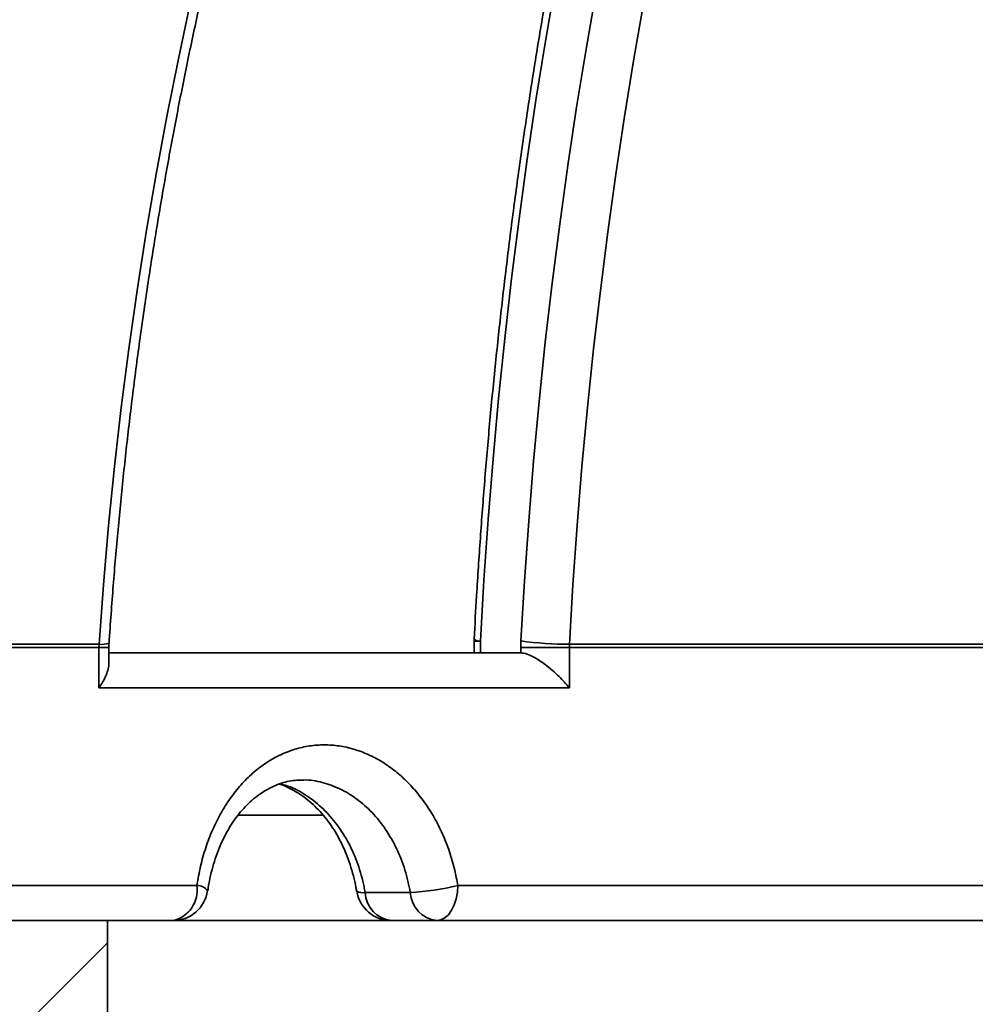
# Model space of a CAD drawing. Units: inches. Extents: x 0.2 to 8.4, y 0.1 to 10.9.
# Drawn here: x 3.5 to 3.7, y 4.6 to 4.7 of the extents above; entities that cross this region are included whole.
import ezdxf

# ---------------------------------------------------------------- set-up
doc = ezdxf.new("R2010")
doc.units = ezdxf.units.IN
doc.header["$MEASUREMENT"] = 0

msp = doc.modelspace()

# ---------------------------------------------------------------- hatches: boundary and pattern name
at = {"linetype": 'Continuous', "lineweight": 18}
h = msp.add_hatch(dxfattribs=at)
h.set_pattern_fill('ANSI31', style=0)
h.set_pattern_definition([(45, (0, 0), (-0.08838834764831843, 0.08838834764831845), [])])
edge = h.paths.add_edge_path(flags=0)
edge.add_line((2.622916432314866, 5.959057001663946), (2.627394336878925, 5.904818311528222))
edge.add_arc((2.63777568385941, 5.905675387554738), 0.01041666666666659, 184.7195919789527, 265.5970776891323)
edge.add_line((2.6369759975922, 5.895289462159355), (2.676932104098808, 5.892212957327277))
edge.add_arc((2.677731790366017, 5.902598882722661), 0.01041666666666686, 265.5970776891379, 300.6103763153473)
edge.add_line((2.683035928788197, 5.893633780378415), (2.708630269174868, 5.908776488071254))
edge.add_arc((2.713934407597049, 5.899811385727009), 0.01041666666666671, 85.59707768913597, 120.61037631535271, ccw=False)
edge.add_line((2.714734093864258, 5.910197311122393), (3.122875077664905, 5.878771633832642))
edge.add_line((3.122875077664905, 5.878771633832642), (3.136487393440847, 4.789786371757295))
edge.add_arc((3.344804452639613, 4.79239033499728), 0.2083333333333333, 180.7161599454712, 265.5887629252869)
edge.add_spline(control_points=[(3.328780583352894, 4.584674150286363), (3.329970430133008, 4.584582361823647), (3.331160909030632, 4.584284633792838), (3.332253575487961, 4.583804799972581), (3.333346458876832, 4.583324870888953), (3.334371814478199, 4.582649237165096), (3.335242459477743, 4.581832718144037), (3.336107912485802, 4.581021068340404), (3.336844611469947, 4.580047239585816), (3.337387834621907, 4.578992396981411), (3.337924120163646, 4.577951025980354), (3.338286738712913, 4.576801423091282), (3.338443178371177, 4.575640568932723), (3.338504466404142, 4.575185783562268), (3.338535340731654, 4.574725864388329), (3.338535340731654, 4.574266967933598)], knot_values=[1.430489624538199e-17, 1.430489624538199e-17, 1.430489624538199e-17, 1.430489624538199e-17, 0.0005456142282005383, 0.0005456142282005383, 0.0005456142282005383, 0.001091424501261093, 0.001091424501261093, 0.001091424501261093, 0.001634024223051396, 0.001634024223051396, 0.001634024223051396, 0.002169619150092952, 0.002169619150092952, 0.002169619150092952, 0.002376849450224958, 0.002376849450224958, 0.002376849450224958, 0.002376849450224958], weights=[1, 1, 1, 1, 1, 1, 1, 1, 1, 1, 1, 1, 1, 1, 1, 1], degree=3, periodic=0)
edge.add_line((3.338535340731654, 4.574266967933598), (3.338535340731654, 4.563223668330613))
edge.add_spline(control_points=[(3.338535340731654, 4.563223668330613), (3.338535340731654, 4.56225231959975), (3.338675903057652, 4.561271406802957), (3.338948280164133, 4.560339028623883), (3.339272606787312, 4.559228821271109), (3.339793527681138, 4.558159679216207), (3.340466336951785, 4.557218894538405), (3.340910125411972, 4.556598348119466), (3.34142551525008, 4.556023497117415), (3.341993628077434, 4.555514307692103), (3.342884413355697, 4.554715912686613), (3.343927774180246, 4.554062864900356), (3.345034222772733, 4.553608217224738), (3.346142577842043, 4.553152786164097), (3.347345219058709, 4.552883459236721), (3.348541887460666, 4.552821385519106), (3.348726694693441, 4.552811799177593), (3.348911812488614, 4.552807001663947), (3.349096868186256, 4.552807001663947)], knot_values=[0.009098238736500416, 0.009098238736500416, 0.009098238736500416, 0.009098238736500416, 0.009545857855110326, 0.009545857855110326, 0.009545857855110326, 0.01007897305814821, 0.01007897305814821, 0.01007897305814821, 0.01042777382835818, 0.01042777382835818, 0.01042777382835818, 0.01097943949020896, 0.01097943949020896, 0.01097943949020896, 0.01153197350362416, 0.01153197350362416, 0.01153197350362416, 0.01161643063093545, 0.01161643063093545, 0.01161643063093545, 0.01161643063093545], weights=[1, 1, 1, 1, 1, 1, 1, 1, 1, 1, 1, 1, 1, 1, 1, 1, 1, 1, 1], degree=3, periodic=0)
edge.add_line((3.349096868186256, 4.552807001663947), (3.508519158362539, 4.552807001663947))
edge.add_spline(control_points=[(3.508519158362539, 4.552807001663947), (3.508681478334644, 4.552807001663947), (3.508843837821409, 4.55281058587123), (3.509005999669032, 4.552817748867795), (3.509354315897366, 4.552833134656645), (3.509702292658504, 4.552865084673071), (3.510047584469025, 4.552913401161013)], knot_values=[0.0008661649437128145, 0.0008661649437128145, 0.0008661649437128145, 0.0008661649437128145, 0.0009401715024561312, 0.0009401715024561312, 0.0009401715024561312, 0.001099653055537996, 0.001099653055537996, 0.001099653055537996, 0.001099653055537996], weights=[1, 1, 1, 1, 1, 1, 1], degree=3, periodic=0)
edge.add_spline(control_points=[(3.510047584468378, 4.55291340116406), (3.512364379493075, 4.466241937645557), (3.514682419943744, 4.379570507408204), (3.517001780273425, 4.292899112500272), (3.517750372246579, 4.264925231210742), (3.518499101760736, 4.236951353601513), (3.519247971453098, 4.208977479745238)], knot_values=[0.06932028676879484, 0.06932028676879484, 0.06932028676879484, 0.06932028676879484, 0.1089606344824801, 0.1089606344824801, 0.1089606344824801, 0.1217548716363968, 0.1217548716363968, 0.1217548716363968, 0.1217548716363968], weights=[1, 1, 1, 1, 1, 1, 1], degree=3, periodic=0)
edge.add_line((3.519247971453098, 4.208977479745238), (3.546158366869907, 4.208977479745238))
edge.add_line((3.546158366869907, 4.208977479745238), (3.546158366869907, 4.610098668330613))
edge.add_line((3.546158366869907, 4.610098668330613), (3.376915976678225, 4.610098668330613))
edge.add_spline(control_points=[(3.376915976678225, 4.610098668330613), (3.376453103394123, 4.615306999904545), (3.37599024996279, 4.620515333242864), (3.375527416218479, 4.625723668330613)], knot_values=[0.1416037624486315, 0.1416037624486315, 0.1416037624486315, 0.1416037624486315, 0.1439943968493234, 0.1439943968493234, 0.1439943968493234, 0.1439943968493234], weights=[1, 1, 1, 1], degree=3, periodic=0)
edge.add_line((3.375527416218479, 4.625723668330613), (3.344804452639613, 4.625723668330613))
edge.add_arc((3.344804452639613, 4.79239033499728), 0.1666666666666667, 180.7161599454703, 270, ccw=False)
edge.add_line((3.1781508052806, 4.790307164405292), (3.16014625078605, 6.230671523969274))
edge.add_arc((3.09765113302642, 6.22989033499728), 0.0625, 0.7161599454695332, 90)
edge.add_line((3.09765113302642, 6.29239033499728), (2.872916432314867, 6.29239033499728))
edge.add_line((2.872916432314867, 6.29239033499728), (2.872916432314867, 6.250723668330614))
edge.add_line((2.872916432314867, 6.250723668330614), (3.11822567723368, 6.250723668330614))
edge.add_line((3.11822567723368, 6.250723668330614), (3.122352199467064, 5.920601889659928))
edge.add_line((3.122352199467064, 5.920601889659928), (2.622916432314866, 5.959057001663946))

# ---------------------------------------------------------------- linework, layer by layer
at = {"color": 7, "linetype": 'Continuous', "lineweight": 35}
for p, q in [((3.498632116079227, 4.651050932275677), (3.544923516872571, 4.651050932275677)), ((3.544907652611391, 4.650565122887788), (3.544923516872571, 4.651050932275677)), ((3.600494703798366, 4.651527946348503), (3.600494703798366, 4.649781207776976)), ((3.601436635139317, 4.651527946348503), (3.601436635139317, 4.649781207776976)), ((3.607437872479178, 4.651536743191325), (3.607411815002418, 4.650565122887788)), ((3.614613505141213, 4.650565122887788), (3.614626753877051, 4.651050932275677)), ((3.614626753877051, 4.651050932275677), (3.677429269488143, 4.651050932275677)), ((3.544907652611391, 4.650565122887788), (3.498613440739411, 4.650565122887788)), ((3.544907652611391, 4.644572874888526), (3.544907652611391, 4.650565122887788)), ((3.546388602170003, 4.648215742528031), (3.546388602170003, 4.650565122887788)), ((3.546388602170003, 4.649781207776976), (3.607392259672767, 4.649781207776976)), ((3.607392259672767, 4.649781207776976), (3.607411815002418, 4.649781096250487)), ((3.607411815002418, 4.649781096250487), (3.607411815002418, 4.650565122887788)), ((3.614613505141213, 4.650565122887788), (3.607411815002418, 4.650565122887788)), ((3.614613505141213, 4.650565122887788), (3.614613505141213, 4.644572874888526)), ((3.6774197607091, 4.650565122887788), (3.614613505141213, 4.650565122887788)), ((3.614613505141213, 4.644572874888526), (3.544907652611391, 4.644572874888526)), ((3.578098449188477, 4.625723668330613), (3.565469837297501, 4.625723668330613)), ((3.489204320545481, 4.615307001789834), (3.559425700453219, 4.615307001789834)), ((3.598078520599209, 4.615307001789834), (3.692687523223494, 4.615307001789834)), ((3.584340510412987, 4.614265335212144), (3.591046155171028, 4.614265335212144)), ((3.376915979932196, 4.610098668137504), (3.546158362607527, 4.610098668137504)), ((3.546158362607527, 4.208977495951292), (3.546158362607527, 4.610098668137504)), ((4.199674502022207, 4.610098668137504), (3.546158362607527, 4.610098668137504))]:
    msp.add_line(p, q, dxfattribs=at)
at = {"color": 8, "linetype": 'Continuous', "lineweight": 35}
for p, q in [((3.600494703798366, 4.651527946348503), (3.601436635139317, 4.651527946348503)), ((3.544907652611391, 4.650565122887788), (3.546388602170003, 4.650565122887788))]:
    msp.add_line(p, q, dxfattribs=at)
at = {"color": 8, "linetype": 'Continuous', "lineweight": 35, "flags": 128}
for points in [[(3.612549048989986, 4.749085898795156), (3.611057295111743, 4.740408783478377), (3.609660531247278, 4.731683745381872), (3.608359270723996, 4.722913937802549), (3.607154002425136, 4.714102538481475), (3.606045141901454, 4.70525274349284), (3.605033080259543, 4.696367748910832), (3.604118208605996, 4.687450787475887), (3.60330084471492, 4.678505079706357), (3.602581306360422, 4.669533867509232), (3.60195981353996, 4.660540405013589), (3.601436635139317, 4.651527946348503)], [(3.607437872479178, 4.651536743191325), (3.60796542638483, 4.660432679591375), (3.608590903603708, 4.669309305103396), (3.609314084138354, 4.678163344209669), (3.610134699102984, 4.686991524448), (3.611052455167655, 4.695790585578273), (3.612066985669934, 4.704557288749014), (3.613177948391554, 4.71328838899771), (3.614384903337596, 4.721980665806009), (3.615687434957306, 4.73063091087764), (3.617085029923281, 4.739235928138413), (3.618577199352279, 4.747792558180381)], [(3.544923516872571, 4.651050932275677), (3.545566593888134, 4.659847342742125), (3.546329080635378, 4.668624654679203), (3.547210634896032, 4.677379633818714), (3.548210987784315, 4.686109041309187), (3.54932972374947, 4.69480965968779), (3.550566451684906, 4.703478280658252), (3.551920731595704, 4.712111695924302), (3.553392025710301, 4.720706721633832), (3.554979796257129, 4.729260192267853), (3.556683505464623, 4.73776893619634), (3.558502468896247, 4.746229830677588)]]:
    msp.add_lwpolyline(points, dxfattribs=at)
at = {"color": 7, "linetype": 'Continuous', "lineweight": 35, "flags": 128}
for points in [[(3.625641439967791, 4.746229830677588), (3.624165965901482, 4.73776893619634), (3.622784015199227, 4.729260192267853), (3.621496052300107, 4.720706721633832), (3.620302590531524, 4.712111695924302), (3.619204069888394, 4.703478280658252), (3.618200881477313, 4.69480965968779), (3.617293416404871, 4.686109041309187), (3.616481968001014, 4.677379633818714), (3.615766878484012, 4.668624654679203), (3.615148392295484, 4.659847342742125), (3.614626753877051, 4.651050932275677)], [(3.598078520599209, 4.615307001789834), (3.598018510181344, 4.614290906097303), (3.597840776678981, 4.613313858425908), (3.597552164457498, 4.612413406536338), (3.597163746722311, 4.611624153431634), (3.596690483300601, 4.610976430497518), (3.596150536204783, 4.610495129529771), (3.595564658528448, 4.610198745592512), (3.594955363344855, 4.610098668137504)]]:
    msp.add_lwpolyline(points, dxfattribs=at)
at = {"color": 7, "linetype": 'Continuous', "lineweight": 35}
for centre, radius, start, end in [((3.872916432314867, 4.608114541346486), 0.4811507936507939, 94.39329781040591, 174.7664530195671), ((3.605703048571014, 4.651527947074741), 0.00520833333333396, 176.9923368613671, 180), ((3.614651743045656, 4.704853054308387), 0.05380212783599918, 262.2944885459406, 269.9733881538963), ((3.554850239980961, 4.614614054271072), 0.004627635983627726, 282.6454043050831, 8.611925935137052), ((3.589373048637205, 4.649819430665162), 0.03559344025176345, 272.6942402805321, 284.1570614580388), ((3.555863309748564, 4.615307001663947), 0.005208333333333925, 270.0000000000008, 351.5177181969351), ((3.588249704377501, 4.615307001663947), 0.005208333333333925, 189.2824638834315, 270.0000000000008), ((3.588767011063124, 4.614501156392883), 0.004432777868894211, 183.0495414519231, 263.298158996843), ((3.595472649596271, 4.614501153587445), 0.004432771503567657, 183.0495095220001, 263.2985484691228)]:
    msp.add_arc(centre, radius, start, end, dxfattribs=at)
at = {"color": 8, "linetype": 'Continuous', "lineweight": 35}
for centre, radius, start, end in [((3.874522705626004, 4.608685782040711), 0.4810547410271169, 114.8846127220838, 174.8337237699258), ((3.875421011014987, 4.608480570612374), 0.4763252687969711, 126.0066173422201, 174.8148819324986), ((3.896822798026307, 4.610223217154519), 0.466913113586957, 135.4616689101741, 174.9835482955218), ((3.54534879500271, 4.654454049936918), 0.003429587628888699, 262.8768333060838, 288.0129107498509), ((3.601298566177453, 4.652790494102938), 0.001270074749948836, 231.1512372363019, 276.2409188500594), ((3.559447330022366, 4.613332759452736), 0.001974360819062772, 37.48973908625152, 90.62770077450728), ((3.58396348030035, 4.615835462143171), 0.001614760132457087, 238.0911267864944, 283.5026217297861)]:
    msp.add_arc(centre, radius, start, end, dxfattribs=at)
at = {"color": 7, "linetype": 'Continuous', "lineweight": 35}
for points, knots in [([(3.546409330819432, 4.651192448696422), (3.546509005816123, 4.652651859020557), (3.546798445494911, 4.656889744844078), (3.547359216883181, 4.663894395755376), (3.548126550079543, 4.672198078722361), (3.549001710620204, 4.68048029543058), (3.549982426635739, 4.688738500325187), (3.551069035294903, 4.696969878161753), (3.552260844136598, 4.705171727009136), (3.553557644543838, 4.713341306343952), (3.554958911690452, 4.721475901074016), (3.556464163253666, 4.729572810532308), (3.558072928173268, 4.737629354986277), (3.55978463056628, 4.74564284422475), (3.561598672676791, 4.753610629927506), (3.563514513222318, 4.761530061673675), (3.565531389395403, 4.769398520365269), (3.567648768937282, 4.777213368313366), (3.569865761132298, 4.78497205576201), (3.572181738430892, 4.79267198367424), (3.574595882418342, 4.800310595372915), (3.577107373697484, 4.807885370131193), (3.579715310513239, 4.815393810646849), (3.582418897612003, 4.822833418925613), (3.585217178826287, 4.830201716065598), (3.588109177292909, 4.837496318616406), (3.591093986570707, 4.844714750628762), (3.594170530592856, 4.851854657743837), (3.597337802146398, 4.858913701331528), (3.600594695373391, 4.865889535284432), (3.603940145198668, 4.872779861317664), (3.607373037928036, 4.879582394087834), (3.610892202336363, 4.886294887032165), (3.614496423471051, 4.892915172592746), (3.61818450904954, 4.899441046739708), (3.621955228101696, 4.905870359112876), (3.625807333936583, 4.91220099025302), (3.629739427749739, 4.918430930917578), (3.63375035785741, 4.924558038937922), (3.637838630971921, 4.930580397667865), (3.642002985814071, 4.936495969070107), (3.646241946922202, 4.942302884298224), (3.650554181804721, 4.947999208518062), (3.654938197694911, 4.953583080782108), (3.659392588254449, 4.959052708765307), (3.66391582888865, 4.964406280590047), (3.668506456735376, 4.969642101930357), (3.673162925771859, 4.974758439858411), (3.677883740158754, 4.979753617401279), (3.682667303225739, 4.98462606205468), (3.687512078041098, 4.989374172382676), (3.692416476337814, 4.99399637601251), (3.697378852731953, 4.998491246810576), (3.702397669285689, 5.002857232946767), (3.70747119002675, 5.007093020384849), (3.712597863122004, 5.011197153145175), (3.717775962253139, 5.01516833303049), (3.723003818670783, 5.019005281452678), (3.728279774955304, 5.022706719945359), (3.733602090363264, 5.026271475189848), (3.738969079488608, 5.029698304518152), (3.744378981531751, 5.032986181313154), (3.749830080430168, 5.036133981995055), (3.755320625246489, 5.039140504063524), (3.760848664310612, 5.042005753770965), (3.766413301120006, 5.044724405828757), (3.771845823347297, 5.047236486659327), (3.77543823573487, 5.048768045171671), (3.777152308590196, 5.049498808399589)], [0, 0, 0, 0, 0.008024035829137464, 0.0233004708308499, 0.03857693390070773, 0.0538532799209601, 0.06912948916661724, 0.084405549089815, 0.09968145133856038, 0.1149571819926609, 0.1302327352267139, 0.1455080870999189, 0.1607832429722316, 0.1760581894150249, 0.1913329006316783, 0.2066073834351341, 0.2218816577837475, 0.2371556818144795, 0.2524294809014595, 0.2677030190950243, 0.282976329769241, 0.2982494234803181, 0.3135222492261123, 0.3287948705110651, 0.3440673158338826, 0.3593395084427217, 0.3746115454519775, 0.3898833806581516, 0.4051550833177107, 0.420426705608498, 0.4356981767799404, 0.4509695923328641, 0.4662409762763363, 0.4815123840513222, 0.496783780038051, 0.5120553247033155, 0.5273269700762357, 0.5425988153585535, 0.5578709348317668, 0.573143333064135, 0.5884162185513637, 0.6036894927984227, 0.6189633697967887, 0.6342378972302225, 0.6495131652487737, 0.664789293704283, 0.6800664151542968, 0.6953445848835522, 0.7106239416389524, 0.7259046411600362, 0.7411868252655153, 0.7564705852423149, 0.7717560715010693, 0.7870434365993856, 0.8023328574269527, 0.8176244363851264, 0.8329183250905626, 0.8482147161350608, 0.8635137179611236, 0.878815485302838, 0.8941201450284043, 0.909427843857082, 0.9247386920866673, 0.9400528432012625, 0.9553703112363922, 0.9706912372659229, 0.9860157049899126, 1, 1, 1, 1]), ([(3.457191585914879, 4.65109610355941), (3.457319076982841, 4.652552328396241), (3.457689827378793, 4.656787102984607), (3.458408321746835, 4.663788793051582), (3.459392232686291, 4.672092866820311), (3.460514679537397, 4.680375587957291), (3.461772903811521, 4.688634417039644), (3.463166992366522, 4.696866580655249), (3.464696427736716, 4.705069348016599), (3.466360698050633, 4.713240011844944), (3.468159283372088, 4.721375862914916), (3.47009155008869, 4.729474211614801), (3.472156888864737, 4.737532368815205), (3.474354558493288, 4.745547687217236), (3.476683872242391, 4.75351750300494), (3.479144074701219, 4.76143916792723), (3.481734321340582, 4.769310076529799), (3.484453761703771, 4.777127614395235), (3.487301500774968, 4.784889201537255), (3.490276558518197, 4.792592271423687), (3.493378026825058, 4.800234258669224), (3.49660477157662, 4.807812671678174), (3.499955823479413, 4.815324959890942), (3.503430016954845, 4.82276866800648), (3.507026223480413, 4.830141325676297), (3.510743244915805, 4.837440490537687), (3.514579833632578, 4.844663770020162), (3.518534767974609, 4.851808729125428), (3.522606672149618, 4.858873052835802), (3.526794276645635, 4.865854364052262), (3.531096111878135, 4.8727504029679), (3.535510843649963, 4.879558841310972), (3.540036921356314, 4.886277468864955), (3.544672890931814, 4.892904041982864), (3.549417237950693, 4.899436349210998), (3.5542683737505, 4.905872266033359), (3.559224708200193, 4.912209643583076), (3.564284586810399, 4.918446398036275), (3.569446329792761, 4.92458046900243), (3.574708261592368, 4.930609802166456), (3.58006859858068, 4.93653244588042), (3.585525615928391, 4.942346409548444), (3.591077494866375, 4.948049779056444), (3.596722403515549, 4.953640646347886), (3.602458443176438, 4.959117214128555), (3.608283773229831, 4.964477604590938), (3.614196456014067, 4.969720072089629), (3.620194499206487, 4.974842935710327), (3.626275963637148, 4.979844414121063), (3.632438831196379, 4.98472286768861), (3.638681026976595, 4.989476760429597), (3.645000576882756, 4.994104366403847), (3.651395299790666, 4.99860431414623), (3.657863137124099, 5.002975016254748), (3.664401951544305, 5.007215041646135), (3.671009561638456, 5.011322981989807), (3.677683795032929, 5.01529750432621), (3.684422433194503, 5.019137261204684), (3.691223272164459, 5.022840965693127), (3.698084043908094, 5.026407427687739), (3.705002550907122, 5.02983526528936), (3.711976199110495, 5.033124258451808), (3.719003817025421, 5.036269797475411), (3.725973529126327, 5.039238908408438), (3.730623343687038, 5.04108828889658), (3.732895150963769, 5.041991859564947)], [0, 0, 0, 0, 0.008384661124994664, 0.0243830135059796, 0.04038153150681525, 0.05638008893420039, 0.07237869859201759, 0.08837734902436441, 0.1043760516896338, 0.120374825661856, 0.136373676738459, 0.1523726069311247, 0.1683716232519188, 0.1843707435866139, 0.200369965604622, 0.2163693055748561, 0.232368771369205, 0.248368377968367, 0.2643681183917657, 0.2803680087588451, 0.2963680824029235, 0.3123683161551237, 0.3283687354263804, 0.3443693644264828, 0.3603702027912641, 0.3763712523310466, 0.3923725718545383, 0.4083740926880773, 0.4243758775063461, 0.4403779489674252, 0.456380304858821, 0.4723829552973902, 0.4883859333643814, 0.5043892101167033, 0.520392807343563, 0.5363967859046488, 0.5524011227726064, 0.5684058549975891, 0.5844109564982936, 0.6004164641231218, 0.6164223880586708, 0.6324287800972413, 0.6484355724407329, 0.6644428564856306, 0.680450567975057, 0.6964587528466305, 0.712467491771, 0.728476708464373, 0.7444864173470704, 0.7604966566085325, 0.7765074245499096, 0.7925187185306145, 0.8085305496335199, 0.824542959478479, 0.8405559043573785, 0.8565694070126451, 0.872583482410756, 0.888598093406713, 0.9046132758783813, 0.9206289977194704, 0.9366452887402335, 0.9526621289561032, 0.9686795007950053, 0.9846974245799008, 0.9999999999999999, 0.9999999999999999, 0.9999999999999999, 0.9999999999999999]), ([(3.750888755322338, 5.036686596407355), (3.749700605574665, 5.035633460574512), (3.747037949271456, 5.033273371899705), (3.742951747285149, 5.029444809945745), (3.738621848770771, 5.025232442721163), (3.734338064734645, 5.020883044319831), (3.73010014703252, 5.016403334920139), (3.725909972237955, 5.011793291610855), (3.721768689948864, 5.007054906904465), (3.717677754414707, 5.00218962649754), (3.71363836833436, 4.99719909291642), (3.709651888936701, 4.992084964498846), (3.705719513218278, 4.986848914134915), (3.701842553855535, 4.98149267885378), (3.698022126970739, 4.97601801482803), (3.694259528426135, 4.97042670699079), (3.69055582750869, 4.964720572249805), (3.68691222883121, 4.95890149610429), (3.683329863697194, 4.952971377645213), (3.679809800727187, 4.946932109639579), (3.676353147280005, 4.940785660714824), (3.672960959274712, 4.934534020022645), (3.669634238130522, 4.928179205209999), (3.666374034287428, 4.921723234816555), (3.663181308051539, 4.915168185576941), (3.660057082200995, 4.908516150847222), (3.657002229607167, 4.901769265651398), (3.654017742900534, 4.894929663373182), (3.651104485399601, 4.887999546981326), (3.648263377890089, 4.880981078216519), (3.645495214069995, 4.873876549605316), (3.642800900272003, 4.86668815391378), (3.640181223860963, 4.859418218969841), (3.637637001378219, 4.852069014541405), (3.635168970806737, 4.844642896099253), (3.632777843290342, 4.837142205318159), (3.630464479293646, 4.829569280389135), (3.628229415181426, 4.821926571161123), (3.626073432709575, 4.814216448065699), (3.623997148425388, 4.806441368913013), (3.622001249939298, 4.798603783329288), (3.620086217750541, 4.790706157349213), (3.618252779066073, 4.782750994110923), (3.616501383834682, 4.774740806775661), (3.614832575846866, 4.766678108112026), (3.613246943107842, 4.758565447405097), (3.611744850594302, 4.750405388280135), (3.610326854773294, 4.742200492921372), (3.608993325029232, 4.733953347262371), (3.607744702440779, 4.725666561253948), (3.606581349462383, 4.717342740615609), (3.605503586123449, 4.708984509935489), (3.604511817677653, 4.700594498480577), (3.603606296591297, 4.692175351400686), (3.602787374600701, 4.68372971665548), (3.60205485603056, 4.675260316543432), (3.601410788254384, 4.666769542558686), (3.60089392955359, 4.658948618452532), (3.600619975085082, 4.653954066247278), (3.600501890382013, 4.651801225969331)], [0, 0, 0, 0, 0.0142341671578814, 0.03189892097194921, 0.04956805595496614, 0.06724118875750908, 0.08491782563109229, 0.1025975043273921, 0.1202798229197821, 0.1379644279463675, 0.1556509612895491, 0.1733390724209957, 0.1910284409711339, 0.2087188480542007, 0.2264099627011984, 0.2441016348746245, 0.2617936222915346, 0.2794857068326945, 0.2971777435698186, 0.3148695113702256, 0.3325609584814193, 0.3502519350963347, 0.3679423126274577, 0.3856321408868768, 0.4033212073719201, 0.4210095597105429, 0.4386970919150818, 0.4563837570273948, 0.4740696115623936, 0.4917545494188276, 0.5094385690594273, 0.5271217357926692, 0.5448039250126169, 0.562485235521608, 0.5801656090684637, 0.5978451087485321, 0.6155237459333128, 0.6332015005885958, 0.6508784206774917, 0.6685545005193134, 0.6862298092390968, 0.7039043208201419, 0.721578095665617, 0.7392511472519148, 0.7569234854914908, 0.77459520141859, 0.7922662664425479, 0.8099367561416688, 0.8276066656174985, 0.8452760346912809, 0.8629449289365312, 0.8806133699421277, 0.8982813683298486, 0.9159489758995916, 0.9336162231969332, 0.9512831583311598, 0.9689498092367649, 0.9866161972953907, 1, 1, 1, 1]), ([(3.609754885712843, 4.965749418101914), (3.609512132452959, 4.965487261057525), (3.607514121576162, 4.963329544920694), (3.60384099580433, 4.95916789907271), (3.598743178866346, 4.953259122664228), (3.593740890298866, 4.947229770190306), (3.58882542390301, 4.941095712041593), (3.58400105691754, 4.934855213747876), (3.579268642410232, 4.92851120363491), (3.574629862056935, 4.922065458704004), (3.570086131404923, 4.915520132182707), (3.565638845842947, 4.90887727395211), (3.561289540020335, 4.902138967336321), (3.5570394943525, 4.89530739053421), (3.552890111141561, 4.888384708602508), (3.548842652441575, 4.88137312245007), (3.544898440486065, 4.87427486500283), (3.541058714736537, 4.867092183988389), (3.537324684061308, 4.859827387988696), (3.533697539903225, 4.852482766614631), (3.530178426140594, 4.84506066374981), (3.526768438225394, 4.837563428376173), (3.523468668757778, 4.829993445748252), (3.520280155907904, 4.822353133524413), (3.517203916704281, 4.814644896102394), (3.51424090923281, 4.80687120855755), (3.511392094558626, 4.799034511977562), (3.508658307627805, 4.791137309773433), (3.506040463360711, 4.783182114601029), (3.503539421916212, 4.775171419746558), (3.501155850292555, 4.767107803955973), (3.498890624650065, 4.758993802453753), (3.49674438568686, 4.750832000299338), (3.494717835182363, 4.742624970426118), (3.492811601117514, 4.734375339027256), (3.491026310522811, 4.726085685837876), (3.489362467370819, 4.717758680109706), (3.487820682017656, 4.709396918815175), (3.486401356705854, 4.7010030925188), (3.485104932825773, 4.69257982872687), (3.483932016076727, 4.684129800486005), (3.48288224643078, 4.675655746440598), (3.481958646706592, 4.667160069558893), (3.481208272090501, 4.659246349320214), (3.480809286005129, 4.654160212158856), (3.480633366224544, 4.651917647402199)], [0, 0, 0, 0, 0.00329699438636613, 0.02713632207392401, 0.05097676342327039, 0.07481830867925061, 0.09866094813309671, 0.1225045243929891, 0.1463490803017275, 0.1701944879787153, 0.1940407536105983, 0.2178877286509567, 0.2417354967994789, 0.2655838799908914, 0.2894329109816029, 0.3132825568635272, 0.3371327752148146, 0.3609833882147728, 0.3848345755034374, 0.4086860910185107, 0.4325380205911898, 0.4563903615908445, 0.4802429718278897, 0.5040959269109054, 0.5279490919431086, 0.5518025494612331, 0.575656180793394, 0.5995100689809184, 0.6233640943253691, 0.6472182851161555, 0.6710726345031763, 0.6949270837162776, 0.7187816740155435, 0.7426363422202975, 0.7664911243345628, 0.7903459594211862, 0.8142008909586962, 0.838055854554815, 0.8619108928353758, 0.8857659701731073, 0.9096211099613091, 0.9334762690559272, 0.9573314691388035, 0.9811867158725757, 0.9999999999999999, 0.9999999999999999, 0.9999999999999999, 0.9999999999999999]), ([(3.546398868718069, 4.650564794419361), (3.546393465541013, 4.650742059718007), (3.546387056202945, 4.650952334749682), (3.546409646664836, 4.651157075080299), (3.546413192997039, 4.65118921595599)], [0, 0, 0, 0, 0.8430163925514418, 1, 1, 1, 1]), ([(3.614613505141213, 4.644572874888526), (3.614606314684339, 4.64458161394454), (3.614142662542343, 4.645145122232149), (3.613332275988408, 4.646033168442126), (3.612099118753484, 4.647183139686757), (3.611136318764115, 4.647971016741525), (3.610233320450857, 4.648614420476247), (3.609325074883667, 4.649169343101984), (3.608302552454745, 4.649660663976066), (3.607709202995125, 4.64974088786781), (3.607411815002418, 4.649781096250487)], [0, 0, 0, 0, 0.003747760703321915, 0.2416615951270114, 0.3788179362442943, 0.5194500313414299, 0.617915997338166, 0.7188718377201512, 0.859097975874777, 0.9999999999999999, 0.9999999999999999, 0.9999999999999999, 0.9999999999999999]), ([(3.544907652611391, 4.644572874888526), (3.544913711465811, 4.644581613861547), (3.545304500083078, 4.645145266814188), (3.545822190925044, 4.646035160113503), (3.546245069355112, 4.647179135641616), (3.546398565087889, 4.647839702097767), (3.546378987542873, 4.64815854702041), (3.546375475654974, 4.648215742528031)], [0, 0, 0, 0, 0.006809938725279812, 0.4392326261737842, 0.688516950148444, 0.9441250906433729, 1, 1, 1, 1]), ([(3.559425700453219, 4.615307001789834), (3.5595904145752, 4.616260217979793), (3.559920363507095, 4.618169663629996), (3.560707630421464, 4.62091391928306), (3.561698051489102, 4.623529547322063), (3.562910740796581, 4.625970843397676), (3.564319639733203, 4.628213584707925), (3.565908181813218, 4.630224836154339), (3.567663050828933, 4.631970163544799), (3.569556820698371, 4.633437412444346), (3.57156438730486, 4.634606794560753), (3.573663691259033, 4.635454549320904), (3.575823993793457, 4.635984800807853), (3.578021115076308, 4.636193191812763), (3.580227516971785, 4.636068018057395), (3.582414013069555, 4.635626415239), (3.584559580744724, 4.634873880444051), (3.58663411668627, 4.633809763683038), (3.588612760344749, 4.632459624747642), (3.590476229056586, 4.630835882459829), (3.592193836423686, 4.628948306216946), (3.593746644877881, 4.626828149140302), (3.595115761915554, 4.624497126983552), (3.596274012547667, 4.621976032229266), (3.59720696539125, 4.619300285178207), (3.59777566656523, 4.617052100767654), (3.598009415049929, 4.615705200294331), (3.598078520599209, 4.615307001789834)], [0, 0, 0, 0, 0.04143961363584876, 0.08301022458136811, 0.1244487411490315, 0.165900767561782, 0.2074857604244649, 0.2489355653024539, 0.290124822865593, 0.3314474421286361, 0.3726344578043108, 0.4133528537650283, 0.4542032473152345, 0.4949209722839022, 0.5352817491851779, 0.5757715822149139, 0.6161332007782133, 0.6564638878123664, 0.6969225847164312, 0.7372556795221799, 0.777897363488743, 0.8186666496099915, 0.8593103739083209, 0.9004125727251656, 0.9416440385742417, 0.9827476067991279, 0.9999999999999999, 0.9999999999999999, 0.9999999999999999, 0.9999999999999999]), ([(3.561043170656955, 4.614528645434251), (3.561091793753011, 4.614861548614964), (3.561225392428468, 4.61577624610662), (3.561553096866993, 4.617230871231131), (3.562012252612544, 4.618877296845755), (3.562564019306238, 4.620448892134975), (3.563194100309309, 4.621929503555603), (3.563894464521297, 4.623303618604819), (3.56465246924012, 4.624557112997915), (3.565474049613842, 4.625704139256156), (3.566364381799343, 4.626756764588291), (3.567327336600958, 4.627716407214018), (3.568348866911581, 4.628566791479868), (3.569419173787395, 4.629298895866149), (3.570528448163272, 4.629904649978315), (3.571667521976319, 4.630379293595126), (3.57282931238052, 4.630712056548445), (3.573929141193447, 4.630905508859998), (3.574643924320855, 4.630915470697542), (3.57496399873125, 4.630919931532104)], [0, 0, 0, 0, 0.03445437373646967, 0.09466815296189716, 0.1548681683007347, 0.2147234662037221, 0.2739912591177587, 0.3324876221792197, 0.3900973796538466, 0.4465930663644445, 0.5054334950019459, 0.5654715085904669, 0.6266482386753639, 0.688866847364863, 0.7520336661142032, 0.8160835599084705, 0.8809879911401169, 0.9467073338682164, 1, 1, 1, 1]), ([(3.571640032685544, 4.630343113473334), (3.571656954237363, 4.630338290085424), (3.572074927457801, 4.630219149299785), (3.572897528787883, 4.629850681550697), (3.574089877337855, 4.629230155543806), (3.575253056928661, 4.628457446765905), (3.576372303587089, 4.627560981464415), (3.577434290403117, 4.626544120328371), (3.57842632957179, 4.625419004828373), (3.579338026500416, 4.624195939434641), (3.580163445916012, 4.622881197338043), (3.580907166294265, 4.621476181495641), (3.581568529203083, 4.619980866627848), (3.582146723154361, 4.618396467974573), (3.582622413720507, 4.616735109129465), (3.582933264743262, 4.61541549086418), (3.583046532649762, 4.614643948717853), (3.583073765046537, 4.614458450967366)], [0, 0, 0, 0, 0.003334305200690429, 0.0823594843782134, 0.1607125128193855, 0.2383597883911369, 0.3151858602059086, 0.3910124110500528, 0.4656552535540845, 0.5389635186346999, 0.6111553792997068, 0.6825638910225957, 0.7549742713158583, 0.8282544505755457, 0.9021853398445867, 0.9764829445676966, 0.9999999999999999, 0.9999999999999999, 0.9999999999999999, 0.9999999999999999])]:
    msp.add_open_spline(points, degree=3, knots=knots, dxfattribs=at)
at = {"color": 8, "linetype": 'Continuous', "lineweight": 35}
for points, knots in [([(3.591046155171028, 4.614265335212144), (3.59081500913595, 4.615385142646585), (3.590346002969802, 4.617657284548012), (3.589079657945542, 4.620805273142698), (3.587430797751675, 4.623684688402431), (3.585438763156617, 4.626154447352287), (3.583141886810671, 4.628186679017574), (3.580648051991861, 4.629705162393305), (3.577995771015082, 4.630619754223444), (3.576078121049968, 4.6310051974258), (3.575070612823818, 4.630911733363771), (3.574966907586535, 4.63090211288378)], [0, 0, 0, 0, 0.1213939095667849, 0.2463139465067643, 0.3677055029949645, 0.492608703402066, 0.6141495084635747, 0.7392195086039831, 0.8606701257495222, 0.9856584419912502, 1, 1, 1, 1]), ([(3.571718376224958, 4.630368813836163), (3.57224101525904, 4.630229196563681), (3.57363863562032, 4.62985583764848), (3.575820463290385, 4.628608102446492), (3.578157244003108, 4.626744337923021), (3.580243125908113, 4.624362578326848), (3.581981264076745, 4.621604146351021), (3.583339526912945, 4.618488754635099), (3.584036979778813, 4.615987895696472), (3.58429101994523, 4.614546197551923), (3.584340510412987, 4.614265335212144)], [0, 0, 0, 0, 0.08601763631527123, 0.2300249160581999, 0.3781928167963718, 0.5224826358078906, 0.6709472953073015, 0.8153913287202337, 0.9640357285918284, 1, 1, 1, 1])]:
    msp.add_open_spline(points, degree=3, knots=knots, dxfattribs=at)

doc.saveas('drawing.dxf')
